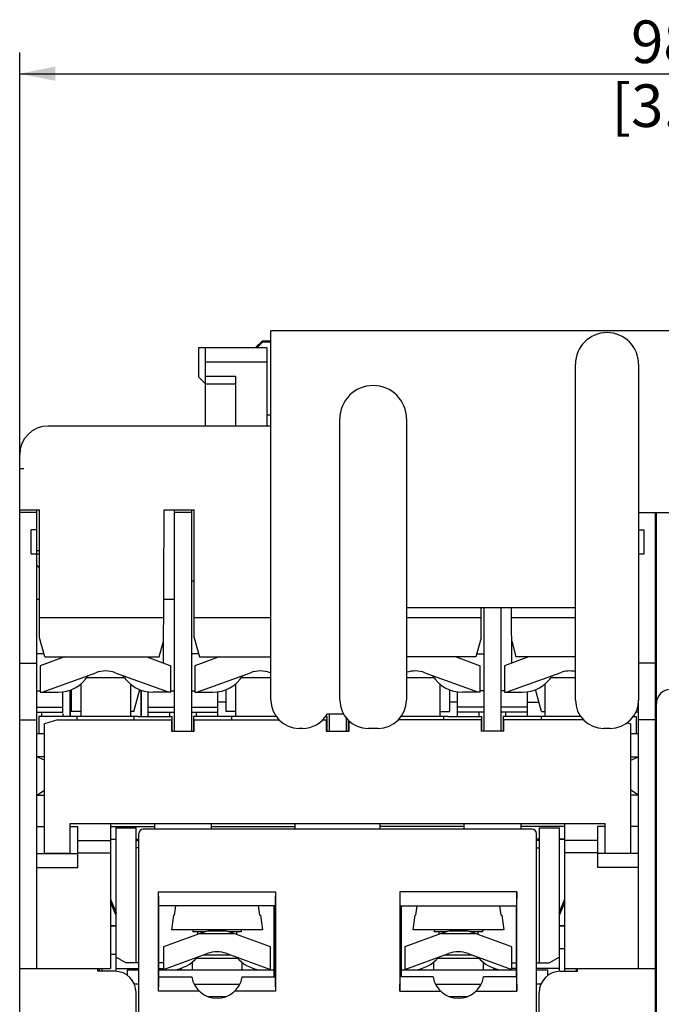
# Model space of a CAD drawing. Units: millimetres. Extents: x 0 to 559, y 0 to 432.
# Drawn here: x 97 to 142, y 97 to 166 of the extents above; entities that cross this region are included whole.
import ezdxf

# ---------------------------------------------------------------- set-up
doc = ezdxf.new("R2010")
doc.units = ezdxf.units.MM
doc.header["$LTSCALE"] = 30.734
doc.layers.get('0').update_dxf_attribs({"linetype": 'CONTINUOUS'})
doc.layers.add('1', color=7, linetype='CONTINUOUS')
doc.styles.get("Standard").update_dxf_attribs({"font": 'txt', "width": 0.8})
doc.dimstyles.new('DIMSTYLE_1', dxfattribs={"dimtxt": 3, "dimasz": 2.5, "dimexe": 1.5, "dimexo": 0.0625, "dimgap": 0.75, "dimtad": 1, "dimdec": 3, "dimdsep": 46, "dimtxsty": 'STANDARD', "dimblk": '_FILLED', "dimblk1": '_FILLED', "dimblk2": '_FILLED', "dimcen": 0.09, "dimadec": 3, "dimazin": 2, "dimtp": 0.001, "dimtm": 0.001, "dimtfac": 1, "dimtdec": 3, "dimtofl": 0, "dimtmove": 0, "dimatfit": 3, "dimldrblk": '_FILLED', "dimfxl": 1, "dimtolj": 1, "dimarcsym": 0})

# ---------------------------------------------------------------- blocks, each defined once
blk = doc.blocks.new('_FILLED')
at = {"color": 0, "linetype": 'BYBLOCK'}
blk.add_solid([(0, 0), (-1, 0.2), (-1, -0.2)], dxfattribs=at)
blk = doc.blocks.new('*D1')
at = {"color": 2, "linetype": 'CONTINUOUS'}
for p, q in [((96.533, 134.29), (96.533, 163.54)), ((195.433, 133.165), (195.433, 163.54)), ((96.533, 162.04), (145.983, 162.04)), ((195.433, 162.04), (145.983, 162.04))]:
    blk.add_line(p, q, dxfattribs=at)
at = {"color": 2, "linetype": 'CONTINUOUS', "xscale": 2.5, "yscale": 2.5, "zscale": 2.5, "rotation": 180}
blk.add_blockref('_FILLED', (96.533, 162.04), dxfattribs=at)
at = {"color": 2, "linetype": 'CONTINUOUS', "xscale": 2.5, "yscale": 2.5, "zscale": 2.5}
blk.add_blockref('_FILLED', (195.433, 162.04), dxfattribs=at)
at = {"color": 2, "linetype": 'CONTINUOUS', "insert": (143.583, 165.79), "char_height": 3, "width": 14.4, "attachment_point": 2, "line_spacing_factor": 0.9}
blk.add_mtext('98.9\\P[3.89]', dxfattribs=at)

msp = doc.modelspace()

# ---------------------------------------------------------------- linework, layer by layer
at = {"color": 7, "linetype": 'CONTINUOUS'}
for p, q in [((114.2334, 117.9278), (114.2334, 143.9278)), ((188.4334, 143.9278), (114.2334, 143.9278)), ((135.6834, 117.9278), (135.6834, 141.5778)), ((140.1334, 141.5778), (140.1334, 117.9278)), ((119.0834, 117.9278), (119.0834, 137.7278)), ((123.7834, 137.7278), (123.7834, 117.9278)), ((140.1334, 131.1278), (164.4334, 131.1278)), ((135.6834, 124.4278), (123.7834, 124.4278)), ((119.3514, 116.9278), (118.1834, 116.9278)), ((116.4514, 115.9278), (116.2334, 115.9278)), ((121.7834, 115.9278), (121.0834, 115.9278)), ((138.1334, 115.9278), (137.6834, 115.9278))]:
    msp.add_line(p, q, dxfattribs=at)
for centre, radius, start, end in [((137.9084, 141.5778), 2.225, 0, 180), ((121.4334, 137.7278), 2.35, 0, 180), ((116.2334, 117.9278), 2, 180.000001, 269.999998), ((121.0834, 117.9278), 2, 180, 270), ((121.7834, 117.9278), 2, 270, 360), ((137.6834, 117.9278), 2, 180, 270), ((138.1334, 117.9278), 2, 270.000002, 360), ((116.4514, 117.9278), 2, 270.000001, 329.999985)]:
    msp.add_arc(centre, radius, start, end, dxfattribs=at)
at = {"layer": '1', "color": 7, "linetype": 'CONTINUOUS'}
for p, q in [((113.1334, 142.7278), (113.6334, 143.2278)), ((113.666, 143.1493), (113.2445, 142.7278)), ((113.666, 143.1493), (113.6334, 143.2278)), ((113.6334, 143.2278), (114.2334, 143.2278)), ((113.666, 143.1493), (114.2334, 143.1493)), ((109.1334, 142.7278), (109.1334, 140.7028)), ((113.9334, 142.7278), (109.1334, 142.7278)), ((109.6334, 137.2278), (109.6334, 142.7278)), ((113.9334, 142.7278), (113.9334, 137.2278)), ((113.9334, 141.7278), (109.6334, 141.7278)), ((109.1334, 140.7028), (109.6334, 140.2028)), ((109.6334, 140.7488), (111.7334, 140.7488)), ((109.6334, 140.2028), (111.7334, 140.2028)), ((111.7334, 140.7488), (111.7334, 137.2278)), ((113.9334, 138.0278), (114.2334, 138.0278)), ((114.2334, 137.2278), (98.5334, 137.2278)), ((96.5334, 65.5713), (96.5334, 135.2278)), ((96.5334, 134.2278), (96.8334, 134.2278)), ((96.5334, 131.3278), (97.9334, 131.3278)), ((97.7334, 131.1278), (96.5334, 131.1278)), ((97.7334, 99.0278), (97.7334, 131.3278)), ((97.9334, 122.3206), (97.9334, 131.3278)), ((106.6617, 120.5295), (106.7183, 131.3278)), ((106.7183, 131.3278), (108.8334, 131.3278)), ((107.4334, 115.749), (107.4334, 131.3278)), ((108.6334, 131.1278), (107.4334, 131.1278)), ((108.6334, 131.3278), (108.6334, 115.749)), ((108.8334, 122.3206), (108.8334, 131.3278)), ((141.3334, 56.7278), (141.3334, 131.1278)), ((141.3834, 130.0069), (141.3834, 131.1278)), ((97.3334, 128.2278), (97.3334, 129.9278)), ((97.7334, 129.9278), (97.3334, 129.9278)), ((140.1334, 129.9278), (140.5334, 129.9278)), ((140.5334, 128.2278), (140.5334, 129.9278)), ((141.3834, 130.0028), (141.3334, 130.0028)), ((141.3834, 75.2778), (141.3834, 130.0028)), ((97.9334, 128.4278), (97.7334, 128.4278)), ((97.3334, 128.2278), (97.9334, 128.2278)), ((140.1334, 128.2278), (140.5334, 128.2278)), ((97.7334, 127.4278), (97.9334, 127.2278)), ((108.6334, 126.3278), (108.8334, 126.3278)), ((97.7334, 125.0278), (97.9334, 125.0278)), ((106.6853, 125.0278), (107.4334, 125.0278)), ((129.0334, 122.3206), (129.0334, 124.4278)), ((129.2334, 124.4278), (129.2334, 115.749)), ((130.4334, 124.4278), (130.4334, 115.749)), ((131.2052, 120.5295), (131.1847, 124.4278)), ((106.6785, 123.7278), (97.9334, 123.7278)), ((114.2334, 123.7278), (108.8334, 123.7278)), ((129.0334, 123.7278), (123.7834, 123.7278)), ((135.6834, 123.7278), (131.1884, 123.7278)), ((98.2963, 120.9665), (97.9334, 122.3206)), ((106.3706, 120.9666), (106.6698, 122.0833)), ((108.8334, 122.3206), (109.1963, 120.9665)), ((129.0334, 122.3206), (128.6721, 120.9722)), ((131.197, 122.0833), (131.4962, 120.967)), ((98.2397, 121.1778), (97.7334, 121.1778)), ((99.684, 120.9664), (97.9834, 120.3474)), ((98.2963, 120.9664), (106.3706, 120.9664)), ((99.5834, 120.9664), (99.5834, 120.9298)), ((105.4829, 120.9664), (107.1834, 120.3474)), ((109.1397, 121.1778), (108.6334, 121.1778)), ((110.584, 120.9664), (108.8834, 120.3474)), ((109.1963, 120.9664), (114.2334, 120.9664)), ((110.4834, 120.9664), (110.4834, 120.9298)), ((128.6706, 120.9664), (123.7834, 120.9664)), ((127.2829, 120.9664), (128.9834, 120.3474)), ((127.3834, 120.9298), (127.3834, 120.9664)), ((128.7272, 121.1778), (129.2334, 121.1778)), ((132.384, 120.9664), (130.6834, 120.3474)), ((135.6834, 120.9664), (131.4963, 120.9664)), ((96.5334, 120.5278), (97.7334, 120.5278)), ((97.9834, 120.3474), (97.9834, 118.4778)), ((107.1834, 118.4778), (107.1834, 120.3474)), ((108.8834, 120.3474), (108.8834, 118.4778)), ((128.9834, 118.4778), (128.9834, 120.3474)), ((130.6834, 120.3474), (130.6834, 118.4778)), ((141.3334, 120.5278), (140.1334, 120.5278)), ((98.1096, 118.4778), (101.8994, 119.8572)), ((101.2692, 119.5278), (103.8977, 119.5278)), ((103.2675, 119.8572), (107.0573, 118.4778)), ((109.0096, 118.4778), (112.7994, 119.8572)), ((112.1692, 119.5278), (114.2334, 119.5278)), ((114.1675, 119.8572), (114.2334, 119.8332)), ((123.7834, 119.5278), (125.6977, 119.5278)), ((125.0675, 119.8572), (128.8573, 118.4778)), ((130.8096, 118.4778), (134.5994, 119.8572)), ((133.9692, 119.5278), (135.6834, 119.5278)), ((97.7334, 118.5778), (97.9834, 118.5778)), ((100.0629, 118.6195), (100.0629, 116.7778)), ((100.0834, 118.6272), (100.0834, 116.7778)), ((100.1498, 118.6524), (100.1578, 117.1278)), ((100.8334, 119.0578), (100.8334, 116.7778)), ((104.3334, 119.0578), (104.3334, 116.7778)), ((104.5743, 117.1278), (104.9861, 118.6644)), ((105.0834, 116.7778), (105.0834, 118.6272)), ((105.1039, 116.7778), (105.1039, 118.6195)), ((107.1834, 118.5778), (107.4334, 118.5778)), ((108.6334, 118.5778), (108.8834, 118.5778)), ((111.0498, 118.6524), (111.0578, 117.1278)), ((111.7334, 119.0578), (111.7334, 116.7778)), ((126.1334, 119.0578), (126.1334, 116.7778)), ((126.8171, 118.6524), (126.8091, 117.1278)), ((129.2334, 118.5778), (128.9834, 118.5778)), ((130.6834, 118.5778), (130.4334, 118.5778)), ((133.2925, 117.1278), (132.8808, 118.6644)), ((133.5334, 119.0578), (133.5334, 116.7778)), ((97.9834, 118.4778), (99.2334, 118.4778)), ((99.5834, 117.0778), (99.5834, 118.5027)), ((105.5834, 116.7778), (105.5834, 118.5027)), ((107.1834, 118.4778), (105.9334, 118.4778)), ((108.8834, 118.4778), (110.1334, 118.4778)), ((110.4834, 116.7778), (110.4834, 118.5027)), ((127.3834, 116.7778), (127.3834, 118.5027)), ((128.9834, 118.4778), (127.7334, 118.4778)), ((130.6834, 118.4778), (131.9334, 118.4778)), ((132.2834, 118.5027), (132.2834, 116.7778)), ((140.1334, 99.0278), (140.1334, 117.9278)), ((97.7334, 117.4242), (99.5834, 117.4242)), ((105.5834, 117.4242), (107.4334, 117.4242)), ((108.6334, 117.4242), (110.4834, 117.4242)), ((111.0544, 117.7778), (110.4834, 117.7778)), ((127.3834, 117.7778), (126.8125, 117.7778)), ((129.2334, 117.4242), (127.3834, 117.4242)), ((132.2834, 117.4242), (130.4334, 117.4242)), ((132.2834, 117.7778), (133.1184, 117.7778)), ((140.1334, 117.4242), (140.0684, 117.4242)), ((96.5334, 116.5278), (97.7334, 116.5278)), ((97.7334, 117.0778), (99.5834, 117.0778)), ((97.8834, 116.7778), (97.8834, 115.5778)), ((100.2834, 116.7778), (97.8834, 116.7778)), ((98.0834, 116.7778), (98.0834, 117.0778)), ((99.2072, 116.5408), (98.2834, 116.2593)), ((99.2072, 116.5408), (107.2334, 116.5408)), ((99.5834, 116.9915), (99.5834, 116.7778)), ((100.8334, 117.1278), (100.1578, 117.1278)), ((104.5834, 116.7778), (100.5834, 116.7778)), ((100.5834, 116.5408), (100.5834, 116.7511)), ((104.5743, 117.1278), (104.3334, 117.1278)), ((104.5834, 116.7511), (104.5834, 116.5408)), ((104.8834, 116.7778), (107.2834, 116.7778)), ((105.5834, 117.0778), (107.4334, 117.0778)), ((107.0834, 117.0778), (107.0834, 116.7778)), ((107.2334, 116.5408), (107.2334, 115.749)), ((107.2834, 115.749), (107.2834, 116.7778)), ((108.6334, 117.0778), (110.4834, 117.0778)), ((108.7834, 116.7778), (108.7834, 115.749)), ((111.1834, 116.7778), (108.7834, 116.7778)), ((108.8334, 115.749), (108.8334, 116.5408)), ((108.8334, 116.5408), (114.7943, 116.5408)), ((108.9834, 116.7778), (108.9834, 117.0778)), ((111.7334, 117.1278), (111.0578, 117.1278)), ((114.5973, 116.7778), (111.4834, 116.7778)), ((111.4834, 116.5408), (111.4834, 116.7511)), ((117.8918, 116.5408), (118.1334, 116.5408)), ((118.0873, 116.7778), (118.1834, 116.7778)), ((118.1334, 116.5408), (118.1334, 115.749)), ((118.1834, 115.749), (118.1834, 116.7778)), ((118.3334, 116.9278), (118.3334, 115.749)), ((119.5334, 116.6656), (119.5334, 115.749)), ((119.6834, 116.5006), (119.6834, 115.749)), ((129.0334, 116.5408), (123.2226, 116.5408)), ((126.3834, 116.7778), (123.4196, 116.7778)), ((126.1334, 117.1278), (126.8091, 117.1278)), ((126.3834, 116.7511), (126.3834, 116.5408)), ((126.6834, 116.7778), (129.0834, 116.7778)), ((129.2334, 117.0778), (127.3834, 117.0778)), ((128.8834, 117.0778), (128.8834, 116.7778)), ((129.0334, 116.5408), (129.0334, 115.749)), ((129.0834, 115.749), (129.0834, 116.7778)), ((132.2834, 117.0778), (130.4334, 117.0778)), ((130.5834, 116.7778), (130.5834, 115.749)), ((132.9834, 116.7778), (130.5834, 116.7778)), ((130.6334, 115.749), (130.6334, 116.5408)), ((136.2443, 116.5408), (130.6334, 116.5408)), ((130.7834, 116.7778), (130.7834, 117.0778)), ((136.0473, 116.7778), (133.2834, 116.7778)), ((133.2834, 116.5408), (133.2834, 116.7511)), ((133.2925, 117.1278), (133.5334, 117.1278)), ((139.7696, 116.7778), (139.9834, 116.7778)), ((139.7834, 116.799), (139.7834, 116.7778)), ((140.1334, 117.0778), (139.9436, 117.0778)), ((139.9834, 115.5778), (139.9834, 116.7778)), ((141.3334, 116.5278), (140.1334, 116.5278)), ((98.2834, 107.1403), (98.2834, 116.2593)), ((119.7334, 115.749), (119.7334, 116.4548)), ((139.3385, 116.334), (139.5834, 116.2593)), ((139.5834, 107.1403), (139.5834, 116.2593)), ((97.7334, 115.5778), (98.2834, 115.5778)), ((107.2334, 115.749), (108.8334, 115.749)), ((118.1334, 115.749), (119.7334, 115.749)), ((130.6334, 115.749), (129.0334, 115.749)), ((139.5834, 115.5778), (140.1334, 115.5778)), ((98.2834, 113.7023), (97.7334, 113.9305)), ((98.2834, 113.9305), (97.7334, 113.9305)), ((139.5834, 113.7023), (140.1334, 113.9305)), ((139.5834, 113.9305), (140.1334, 113.9305)), ((97.7334, 111.2278), (98.2834, 111.5837)), ((97.7334, 111.2278), (98.2834, 111.2278)), ((140.1334, 111.2278), (139.5834, 111.5837)), ((140.1334, 111.2278), (139.5834, 111.2278)), ((97.7334, 109.0278), (98.2834, 109.0278)), ((100.0834, 107.1403), (100.0834, 109.231)), ((100.0834, 109.231), (137.7834, 109.231)), ((100.0834, 109.0278), (100.6334, 109.0278)), ((100.6334, 106.1278), (100.6334, 109.0278)), ((102.9334, 109.2306), (102.9334, 99.0278)), ((102.9334, 109.0278), (106.0334, 109.0278)), ((103.3334, 98.8232), (103.3334, 108.9278)), ((103.3334, 108.9278), (104.7334, 108.9278)), ((104.7334, 99.4278), (104.7334, 108.9278)), ((106.0334, 109.2299), (106.0334, 108.8278)), ((110.0334, 109.2299), (110.0334, 108.8278)), ((110.0334, 109.0278), (115.9334, 109.0278)), ((115.9334, 108.8278), (115.9334, 109.2302)), ((121.9334, 108.8278), (121.9334, 109.2302)), ((127.8334, 109.0278), (121.9334, 109.0278)), ((127.8334, 109.2299), (127.8334, 108.8278)), ((131.8334, 109.2299), (131.8334, 108.8278)), ((134.9334, 109.0278), (131.8334, 109.0278)), ((133.1334, 108.9278), (133.1334, 99.4278)), ((133.1334, 108.9278), (134.5334, 108.9278)), ((134.5334, 108.9278), (134.5334, 98.8232)), ((134.9334, 98.8278), (134.9334, 109.2306)), ((137.2334, 109.0278), (137.2334, 106.1278)), ((137.7834, 109.0278), (137.2334, 109.0278)), ((137.7834, 107.1403), (137.7834, 109.231)), ((140.1334, 109.0278), (139.5834, 109.0278)), ((104.9334, 92.0278), (104.9334, 108.5278)), ((132.6334, 108.8278), (105.2334, 108.8278)), ((132.9334, 92.0278), (132.9334, 108.5278)), ((100.6334, 108.0278), (102.9334, 108.0278)), ((102.9334, 108.1278), (103.3334, 108.1278)), ((103.3334, 108.1113), (102.9334, 108.1113)), ((104.7334, 108.1278), (104.9334, 108.1278)), ((104.7334, 108.0406), (104.9334, 108.0406)), ((104.9334, 107.5278), (104.7334, 107.5278)), ((133.1334, 108.1278), (132.9334, 108.1278)), ((133.1334, 108.0406), (132.9334, 108.0406)), ((132.9334, 107.5278), (133.1334, 107.5278)), ((134.9334, 108.1278), (134.5334, 108.1278)), ((134.9334, 108.1113), (134.5334, 108.1113)), ((137.2334, 108.0278), (134.9334, 108.0278)), ((97.7334, 107.1278), (100.6334, 107.1278)), ((98.2834, 107.1403), (100.0834, 107.1403)), ((100.6334, 107.1618), (102.9334, 107.1618)), ((137.2334, 107.1618), (134.9334, 107.1618)), ((140.1334, 107.1278), (137.2334, 107.1278)), ((137.7834, 107.1403), (139.5834, 107.1403)), ((97.7334, 106.1278), (100.6334, 106.1278)), ((140.1334, 106.1278), (137.2334, 106.1278)), ((106.323, 97.4278), (106.323, 104.4278)), ((106.323, 104.4278), (114.5439, 104.4278)), ((106.3317, 103.4278), (106.3256, 104.1278)), ((114.5413, 104.1278), (114.5352, 103.4278)), ((114.5439, 104.4278), (114.5439, 97.4278)), ((123.323, 104.4278), (123.323, 97.4278)), ((131.5439, 104.4278), (123.323, 104.4278)), ((123.3317, 103.4278), (123.3256, 104.1278)), ((131.5439, 104.4278), (131.5352, 103.4278)), ((131.5439, 97.4278), (131.5439, 104.4278)), ((102.9334, 103.8975), (103.3334, 102.9475)), ((103.3334, 102.7653), (102.9334, 103.7153)), ((114.5352, 103.4278), (106.3317, 103.4278)), ((106.3334, 98.4278), (106.3334, 103.4278)), ((114.4334, 103.4278), (114.4334, 98.4278)), ((114.5334, 103.4278), (114.5334, 98.4278)), ((123.3317, 103.4278), (131.5352, 103.4278)), ((123.3334, 103.4278), (123.3334, 98.4278)), ((123.4334, 98.4278), (123.4334, 103.4278)), ((131.5334, 98.4278), (131.5334, 103.4278)), ((134.5334, 102.9475), (134.9334, 103.8975)), ((134.9334, 103.7153), (134.5334, 102.7653)), ((141.3334, 103.9028), (141.3834, 103.9028)), ((107.3684, 102.7743), (107.2334, 101.7493)), ((107.3684, 102.7743), (107.42, 102.7743)), ((113.4469, 102.7743), (113.4985, 102.7743)), ((113.4985, 102.7743), (113.6334, 101.7493)), ((124.3684, 102.7743), (124.2334, 101.7493)), ((124.3684, 102.7743), (124.42, 102.7743)), ((130.4469, 102.7743), (130.4985, 102.7743)), ((130.4985, 102.7743), (130.6334, 101.7493)), ((141.3834, 102.9278), (141.3334, 102.9278)), ((103.3334, 102.0405), (102.9334, 102.0405)), ((102.9334, 102.0278), (103.3334, 102.0278)), ((134.5334, 102.0405), (134.9334, 102.0405)), ((134.9334, 102.0278), (134.5334, 102.0278)), ((109.2364, 101.4922), (106.6584, 100.5539)), ((113.6334, 101.7493), (107.2335, 101.7493)), ((108.7334, 101.7493), (108.7334, 101.5993)), ((109.5873, 101.5993), (108.7334, 101.5993)), ((109.0584, 101.5993), (109.0584, 101.4274)), ((111.0455, 101.6493), (109.8214, 101.6493)), ((112.1334, 101.5993), (111.2795, 101.5993)), ((114.2084, 100.5539), (111.6305, 101.4922)), ((111.8084, 101.5993), (111.8084, 101.4274)), ((112.1334, 101.7493), (112.1334, 101.5993)), ((126.2364, 101.4922), (123.6584, 100.5539)), ((130.6334, 101.7493), (124.2335, 101.7493)), ((125.7334, 101.7493), (125.7334, 101.5993)), ((126.5873, 101.5993), (125.7334, 101.5993)), ((126.0584, 101.5993), (126.0584, 101.4274)), ((128.0455, 101.6493), (126.8214, 101.6493)), ((129.1334, 101.5993), (128.2795, 101.5993)), ((131.2084, 100.5539), (128.6305, 101.4922)), ((128.8084, 101.5993), (128.8084, 101.4274)), ((129.1334, 101.7493), (129.1334, 101.5993)), ((141.3834, 101.7278), (141.3334, 101.7278)), ((106.6584, 100.5539), (106.6584, 98.9576)), ((114.2084, 98.9576), (114.2084, 100.5539)), ((123.6584, 100.5539), (123.6584, 98.9576)), ((131.2084, 98.9576), (131.2084, 100.5539)), ((102.9334, 100.0278), (103.3334, 100.0278)), ((106.6584, 98.9576), (109.7494, 100.0826)), ((111.4151, 99.9743), (109.4517, 99.9743)), ((111.1175, 100.0826), (114.2084, 98.9576)), ((123.6584, 98.9576), (126.7494, 100.0826)), ((128.4151, 99.9743), (126.4517, 99.9743)), ((128.1175, 100.0826), (131.2084, 98.9576)), ((134.5334, 100.4278), (134.9334, 100.4278)), ((141.3834, 100.2278), (141.3334, 100.2278)), ((103.3334, 99.8278), (104.0263, 99.4278)), ((104.9334, 99.4278), (104.0263, 99.4278)), ((106.6584, 99.4278), (106.3334, 99.4278)), ((108.6834, 99.4278), (108.6385, 99.4278)), ((108.6834, 99.4625), (108.6834, 98.9278)), ((108.9935, 99.7578), (111.8734, 99.7578)), ((112.1834, 99.4625), (112.1834, 98.9278)), ((125.6834, 99.4625), (125.6834, 98.9278)), ((125.9935, 99.7578), (128.8734, 99.7578)), ((129.1834, 99.4625), (129.1834, 98.9278)), ((129.1834, 99.4278), (129.2283, 99.4278)), ((131.2084, 99.4278), (131.5334, 99.4278)), ((132.9334, 99.4278), (133.8406, 99.4278)), ((133.8406, 99.4278), (134.5334, 99.8278)), ((96.5334, 99.0278), (102.9334, 99.0278)), ((102.0334, 98.8278), (102.0334, 99.0278)), ((103.2334, 98.8278), (102.0334, 98.8278)), ((102.1334, 99.0278), (102.1334, 98.8278)), ((102.3334, 98.8278), (102.3334, 99.0278)), ((103.3334, 99.0278), (104.9334, 99.0278)), ((104.1334, 98.526), (104.1334, 98.9278)), ((104.1334, 98.9278), (104.9334, 98.9278)), ((106.3334, 99.0278), (106.6584, 99.0278)), ((106.3334, 98.9278), (114.4334, 98.9278)), ((106.6952, 98.9509), (106.6952, 98.971)), ((107.8642, 99.0278), (107.9334, 99.0278)), ((107.9334, 98.9278), (107.9334, 99.0497)), ((114.1716, 98.971), (114.1716, 98.9509)), ((123.4334, 98.9278), (131.5334, 98.9278)), ((123.6952, 98.9509), (123.6952, 98.971)), ((129.9334, 98.9278), (129.9334, 99.0497)), ((130.0027, 99.0278), (129.9334, 99.0278)), ((131.1716, 98.971), (131.1716, 98.9509)), ((131.5334, 99.0278), (131.2084, 99.0278)), ((134.5334, 99.0278), (132.9334, 99.0278)), ((132.9334, 98.9278), (133.7334, 98.9278)), ((133.7334, 98.526), (133.7334, 98.9278)), ((134.6334, 98.8278), (135.8334, 98.8278)), ((134.9334, 99.0278), (141.3834, 99.0278)), ((135.7334, 99.0278), (135.7334, 98.8278)), ((135.8334, 98.8278), (135.8334, 99.0278)), ((104.9334, 97.9278), (104.6068, 97.9278)), ((106.3256, 97.7278), (106.3317, 98.4278)), ((106.3317, 98.4278), (108.6586, 98.4278)), ((108.8213, 97.9278), (112.0456, 97.9278)), ((112.2083, 98.4278), (114.5352, 98.4278)), ((114.5352, 98.4278), (114.5413, 97.7278)), ((123.323, 97.4278), (123.3317, 98.4278)), ((125.6586, 98.4278), (123.3317, 98.4278)), ((125.8213, 97.9278), (129.0456, 97.9278)), ((131.5352, 98.4278), (129.2083, 98.4278)), ((131.5352, 98.4278), (131.5439, 97.4278)), ((133.2601, 97.9278), (132.9334, 97.9278)), ((104.7334, 92.0278), (104.7334, 97.3278)), ((109.1884, 97.4278), (106.323, 97.4278)), ((114.5439, 97.4278), (111.6784, 97.4278)), ((123.323, 97.4278), (126.1884, 97.4278)), ((128.6784, 97.4278), (131.5439, 97.4278)), ((133.1334, 92.0278), (133.1334, 97.3278)), ((111.0236, 97.0278), (109.8433, 97.0278)), ((128.0229, 97.0278), (126.844, 97.0278))]:
    msp.add_line(p, q, dxfattribs=at)
for centre, radius, start, end in [((98.5334, 135.2278), 2, 90, 180), ((102.5834, 117.9778), 2, 70, 110), ((113.4834, 117.9778), 2, 70, 110), ((124.3834, 117.9778), 2, 70, 107.458962), ((135.2834, 117.9778), 2, 78.461122, 110), ((99.2334, 120.9778), 2.5, 270, 328.192472), ((105.9334, 120.9778), 2.5, 211.807528, 270), ((110.1334, 120.9778), 2.5, 270, 328.192472), ((127.7334, 120.9778), 2.5, 211.807528, 270), ((131.9334, 120.9778), 2.5, 270, 328.192472), ((142.3834, 117.6778), 1, 90, 180), ((105.2334, 108.5278), 0.3, 90, 180), ((132.6334, 108.5278), 0.3, 0, 90), ((335.2647, 68.5654), 230.3984, 171.296952, 171.461333), ((-114.3978, 68.5654), 230.3984, 8.538667, 8.703048), ((352.2647, 68.5654), 230.3984, 171.296952, 171.461333), ((-97.3978, 68.5654), 230.3984, 8.538667, 8.703048), ((110.4334, 98.2032), 3.5, 100.079884, 110), ((110.4334, 228.7553), 127.2627, 269.468401, 270.531599), ((110.4334, 98.2032), 3.5, 70, 79.918529), ((127.4334, 98.2032), 3.5, 100.079884, 110), ((127.4334, 228.7553), 127.2627, 269.468401, 270.531599), ((127.4334, 98.2032), 3.5, 70, 79.918529), ((110.4334, 98.2032), 2, 70, 110), ((127.4334, 98.2032), 2, 70, 110), ((107.1219, 101.4143), 2.5, 275.797764, 320.683417), ((113.745, 101.4143), 2.5, 219.316583, 264.202236), ((124.1219, 101.4143), 2.5, 275.797764, 320.683417), ((130.745, 101.4143), 2.5, 219.316583, 264.202236), ((103.2334, 97.3278), 1.5, 0, 90), ((107.1219, 101.4143), 2.5, 260.173445, 264.21234), ((113.745, 101.4143), 2.5, 275.78766, 279.826555), ((124.1219, 101.4143), 2.5, 260.173445, 264.21234), ((130.745, 101.4143), 2.5, 275.78766, 279.826555), ((134.6334, 97.3278), 1.5, 90, 180), ((110.4334, 98.7278), 1.8, 189.594068, 350.405932), ((127.4334, 98.7278), 1.8, 189.594068, 350.405932)]:
    msp.add_arc(centre, radius, start, end, dxfattribs=at)
for points, knots in [([(100.5834, 116.7511), (100.5834, 116.7529), (100.5823, 116.7567), (100.5774, 116.7611), (100.5701, 116.7649), (100.5553, 116.7695), (100.5303, 116.7733), (100.4934, 116.776), (100.4484, 116.7773), (100.3775, 116.7779), (100.3218, 116.7778), (100.2834, 116.7778)], [0, 0, 0, 0, 0.016694, 0.0365796, 0.0626826, 0.0963331, 0.1873467, 0.3088573, 0.4567977, 0.625718, 1, 1, 1, 1]), ([(104.8834, 116.7778), (104.845, 116.7778), (104.7893, 116.7779), (104.7185, 116.7773), (104.6735, 116.776), (104.6366, 116.7733), (104.6116, 116.7695), (104.5968, 116.7649), (104.5895, 116.7611), (104.5846, 116.7567), (104.5834, 116.7529), (104.5834, 116.7511)], [0, 0, 0, 0, 0.3742731, 0.5431934, 0.691135, 0.8126458, 0.9036579, 0.9373075, 0.9634125, 0.9833029, 1, 1, 1, 1]), ([(111.4834, 116.7511), (111.4834, 116.7529), (111.4823, 116.7567), (111.4774, 116.7611), (111.4701, 116.7649), (111.4553, 116.7695), (111.4302, 116.7733), (111.3934, 116.776), (111.3484, 116.7773), (111.2775, 116.7779), (111.2218, 116.7778), (111.1834, 116.7778)], [0, 0, 0, 0, 0.016694, 0.0365796, 0.0626826, 0.0963331, 0.1873467, 0.3088573, 0.4567977, 0.625718, 1, 1, 1, 1]), ([(126.6834, 116.7778), (126.645, 116.7778), (126.5893, 116.7779), (126.5185, 116.7773), (126.4735, 116.776), (126.4366, 116.7733), (126.4116, 116.7695), (126.3968, 116.7649), (126.3895, 116.7611), (126.3846, 116.7567), (126.3834, 116.7529), (126.3834, 116.7511)], [0, 0, 0, 0, 0.3742731, 0.5431934, 0.691135, 0.8126458, 0.9036579, 0.9373075, 0.9634125, 0.9833029, 1, 1, 1, 1]), ([(133.2834, 116.7511), (133.2834, 116.7529), (133.2823, 116.7567), (133.2774, 116.7611), (133.2701, 116.7649), (133.2553, 116.7695), (133.2302, 116.7733), (133.1934, 116.776), (133.1484, 116.7773), (133.0775, 116.7779), (133.0218, 116.7778), (132.9834, 116.7778)], [0, 0, 0, 0, 0.016694, 0.0365796, 0.0626826, 0.0963331, 0.1873467, 0.3088573, 0.4567977, 0.625718, 1, 1, 1, 1])]:
    msp.add_open_spline(points, degree=3, knots=knots, dxfattribs=at)

# ---------------------------------------------------------------- dimensions: what is measured, and where the dimension line sits
at = {"color": 2, "linetype": 'CONTINUOUS'}
dim = msp.add_linear_dim(base=(96.5334, 162.0404), p1=(195.4334, 133.1028), p2=(96.5334, 134.2278), angle=180, text='<>\\P[]', dimstyle='DIMSTYLE_1', dxfattribs=at)
dim.commit()
dim.dimension.update_dxf_attribs({"geometry": '*D1', "text_midpoint": (145.9834, 162.0404), "dimtype": 160})

doc.saveas('drawing.dxf')
